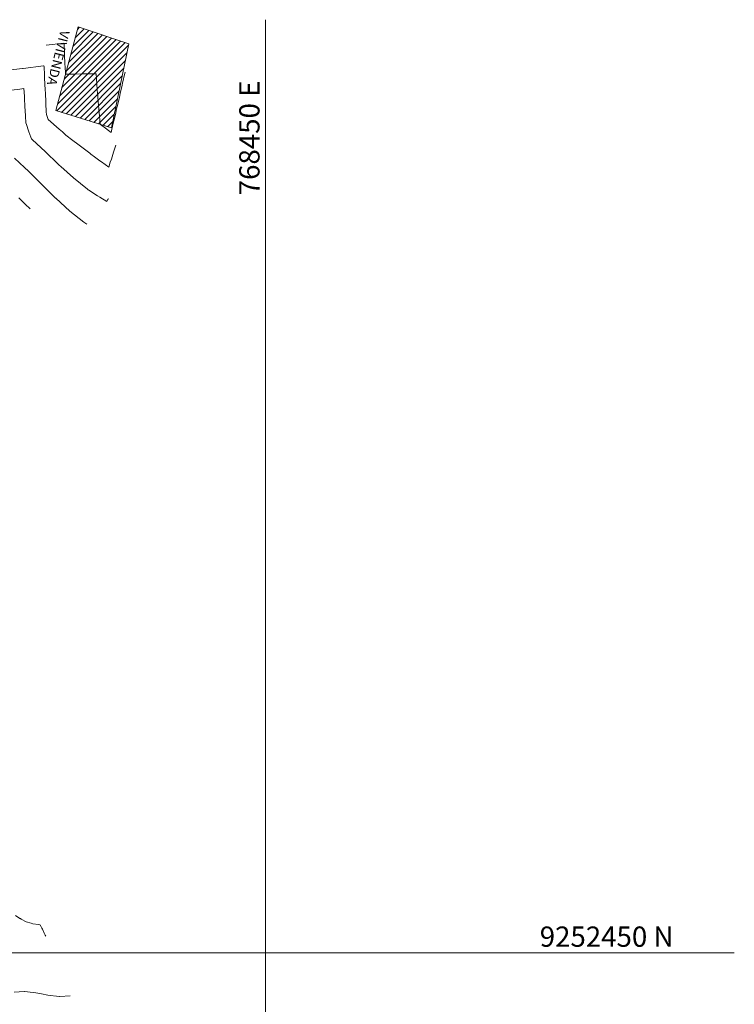
# Model space of a CAD drawing. Extents: x 767974 to 769343, y 9249207 to 9252900.
# Drawn here: x 768414 to 768519, y 9252442 to 9252588 of the extents above; entities that cross this region are included whole.
import ezdxf
from ezdxf.enums import TextEntityAlignment as Align

# ---------------------------------------------------------------- set-up
doc = ezdxf.new("R2010")
doc.units = 0
for name, color, linetype in [('.01Txt-Coord', 7, 'CONTINUOUS'), ('CONTOURS', 7, 'CONTINUOUS'), ('CONTOURS_IDX', 7, 'CONTINUOUS'), ('GRILLA-COORDENADAS', 9, 'CONTINUOUS'), ('HATCH', 2, 'CONTINUOUS'), ('TEXTO-COORDENADAS', 7, 'CONTINUOUS')]:
    doc.layers.add(name, color=color, linetype=linetype)
doc.layers.add('Casa', color=3, linetype='CONTINUOUS', lineweight=0)
doc.styles.add('COORDENADAS', font='ROMANS.SHX', dxfattribs={"oblique": 10})
doc.styles.add('TXT-CAD', font='swissel.ttf')

msp = doc.modelspace()

# ---------------------------------------------------------------- hatches: boundary and pattern name
at = {"layer": 'HATCH', "lineweight": 0}
h = msp.add_hatch(dxfattribs=at)
h.set_pattern_fill('ANSI31', color=256, scale=0.2)
h.set_pattern_definition([(45, (0, 0), (-0.449012806053, 0.449012806053), [])])
h.paths.add_polyline_path([(768429.7668, 9252584.379), (768422.2841, 9252586.892), (768418.9651, 9252574.51), (768427.1977, 9252571.978)])
h.paths.add_polyline_path([(768407.2609, 9252569.809), (768388.88, 9252567.741), (768389.0838, 9252561.323), (768408.0019, 9252561.869)])

# ---------------------------------------------------------------- linework, layer by layer
at = {"layer": 'Casa', "color": 1, "lineweight": 9}
msp.add_lwpolyline([(768427.1977, 9252571.978), (768429.7668, 9252584.379), (768422.2841, 9252586.892), (768418.9651, 9252574.51)], close=True, dxfattribs=at)
at = {"layer": 'CONTOURS', "color": 8, "linetype": 'Continuous', "lineweight": 0}
for points, elevation in [([(768429.22511, 9252580.17135), (768429.19358, 9252580.03488), (768428.85652, 9252578.56747), (768428.78344, 9252578.2513), (768428.49551, 9252577.02236), (768428.3755, 9252576.50243), (768428.13519, 9252575.48271), (768427.96772, 9252574.75584), (768427.77523, 9252573.94575), (768427.55979, 9252573.00701), (768427.41879, 9252572.43625), (768427.15244, 9252571.26729), (768425.90607, 9252572.20675), (768425.81745, 9252572.27202), (768425.52783, 9252572.49158), (768425.42634, 9252573.71084), (768425.34196, 9252574.74727), (768425.29937, 9252575.27045), (768425.20384, 9252576.44388), (768425.1722, 9252576.82989), (768425.15806, 9252577.00236), (768425.04441, 9252578.38876), (768424.97318, 9252579.25774), (768424.91582, 9252579.94689), (768424.49927, 9252579.94188), (768423.18757, 9252579.92613), (768423.13548, 9252579.92543), (768422.94165, 9252579.92284), (768421.77108, 9252579.90674), (768421.45667, 9252579.90296), (768420.40692, 9252579.88891), (768420.37941, 9252580.42219), (768420.37039, 9252580.5989), (768420.31021, 9252581.77816), (768420.27831, 9252582.4034), (768420.24102, 9252583.13414), (768420.18622, 9252584.2079), (768420.17182, 9252584.49011), (768417.53548, 9252584.16955)], 3232), ([(768427.84075, 9252569.41822), (768427.57014, 9252568.51332), (768427.55942, 9252568.49207), (768427.5248, 9252568.37955), (768427.29194, 9252567.67357), (768427.19718, 9252567.31346), (768427.02632, 9252566.86943), (768426.82708, 9252566.15872), (768425.7048, 9252566.94422), (768425.4874, 9252567.0897), (768424.70807, 9252567.66242), (768424.15112, 9252568.07412), (768423.98484, 9252568.20157), (768422.81654, 9252569.08532), (768422.23251, 9252569.53664), (768421.48276, 9252570.10904), (768420.46961, 9252570.89709), (768419.96401, 9252571.34885), (768419.48425, 9252571.78043), (768417.84561, 9252573.21919), (768417.58488, 9252573.95563), (768417.56464, 9252574.35219), (768417.5029, 9252575.54893), (768417.49473, 9252575.70734), (768417.49205, 9252575.75984), (768417.42554, 9252577.06332), (768417.39997, 9252577.56434), (768417.35634, 9252578.41929), (768417.30789, 9252579.36884), (768417.28715, 9252579.77527), (768417.22445, 9252581.00397), (768417.21794, 9252581.13122), (768417.14505, 9252581.12238), (768414.12707, 9252580.75542), (768414.02001, 9252580.74242), (768411.0369, 9252580.38041)], 3233), ([(768426.81714, 9252561.46729), (768426.80428, 9252561.44999), (768426.64594, 9252561.39653), (768426.50366, 9252561.0805), (768425.49628, 9252561.6991), (768425.15646, 9252561.89352), (768423.86721, 9252562.73819), (768423.7746, 9252562.80381), (768423.66122, 9252562.89646), (768421.56706, 9252564.57137), (768419.71167, 9252566.22257), (768419.46295, 9252566.45818), (768419.26321, 9252566.65552), (768417.43404, 9252568.43169), (768415.46992, 9252570.25407), (768415.36105, 9252570.35439), (768415.28533, 9252570.56821), (768414.99253, 9252571.39521), (768414.94719, 9252571.52327), (768414.62403, 9252572.43605), (768414.52163, 9252572.72528), (768414.47166, 9252573.70445), (768414.42955, 9252574.52978), (768414.40247, 9252575.06042), (768414.33747, 9252576.33428), (768414.33328, 9252576.4164), (768414.32049, 9252576.66422), (768414.26336, 9252577.77155), (768413.62824, 9252577.69448), (768411.17319, 9252577.39655)], 3234), ([(768415.15666, 9252559.97007), (768414.45288, 9252560.68137), (768413.50868, 9252561.63441)], 3236), ([(768413.01483, 9252455.51171), (768413.66241, 9252455.10666), (768413.73528, 9252455.05998), (768413.83334, 9252455.00759), (768414.60106, 9252454.59059), (768415.32284, 9252454.39049), (768415.5827, 9252454.31706), (768416.40143, 9252454.17102), (768416.61287, 9252454.12554), (768416.68556, 9252454.11293), (768416.70381, 9252454.07581), (768416.73001, 9252454.02749), (768416.92144, 9252453.65042), (768417.00544, 9252453.48369), (768417.26259, 9252452.92369), (768417.40549, 9252452.63973), (768417.50165, 9252452.446)], 3258), ([(768421.0739, 9252443.65774), (768419.57191, 9252443.57418), (768419.49737, 9252443.57113), (768419.07473, 9252443.58465), (768418.1197, 9252443.70488), (768417.79482, 9252443.75337), (768416.86881, 9252443.92562), (768416.01424, 9252444.07695), (768415.61374, 9252444.14116), (768414.35211, 9252444.27899), (768414.3041, 9252444.28882), (768414.28419, 9252444.28768), (768412.79013, 9252444.18229)], 3258)]:
    msp.add_lwpolyline(points, dxfattribs=dict(at, elevation=elevation))
at = {"layer": 'CONTOURS_IDX', "color": 1, "linetype": 'Continuous', "lineweight": 0}
msp.add_lwpolyline([(768423.5822, 9252557.73386), (768423.27558, 9252557.91549), (768423.12607, 9252558.02331), (768421.05099, 9252559.66339), (768418.95614, 9252561.54226), (768418.94722, 9252561.55059), (768418.94005, 9252561.55771), (768416.93417, 9252563.54239), (768415.40472, 9252565.08781), (768414.93951, 9252565.55541), (768414.35083, 9252566.1067), (768412.87686, 9252567.49002)], dxfattribs=at)
at = {"layer": 'GRILLA-COORDENADAS', "lineweight": 0}
for p, q in [((768450, 9252318.16667), (768450, 9252587.94876)), ((768117.48427, 9252450), (768519.3133, 9252450))]:
    msp.add_line(p, q, dxfattribs=at)

# ---------------------------------------------------------------- texts
at = {"layer": '.01Txt-Coord', "color": 7, "linetype": 'Continuous', "lineweight": 0, "insert": (768421.04331, 9252586.1402), "char_height": 1.4, "attachment_point": 1, "rotation": 255.7494095, "line_spacing_factor": 1.2, "style": 'TXT-CAD'}
msp.add_mtext_dynamic_manual_height_columns('VIVIENDA', width=10.8694192, gutter_width=1.5, heights=[0], dxfattribs=at)
at = {"layer": 'TEXTO-COORDENADAS', "color": 7, "lineweight": 0, "style": 'COORDENADAS', "oblique": 10}
msp.add_text('768450 E', height=3, rotation=90, dxfattribs=at).set_placement((768449.1, 9252578.94876), align=Align.RIGHT)
msp.add_text('9252450 N', height=3, dxfattribs=at).set_placement((768510.3133, 9252450.9), align=Align.RIGHT)

doc.saveas('drawing.dxf')
